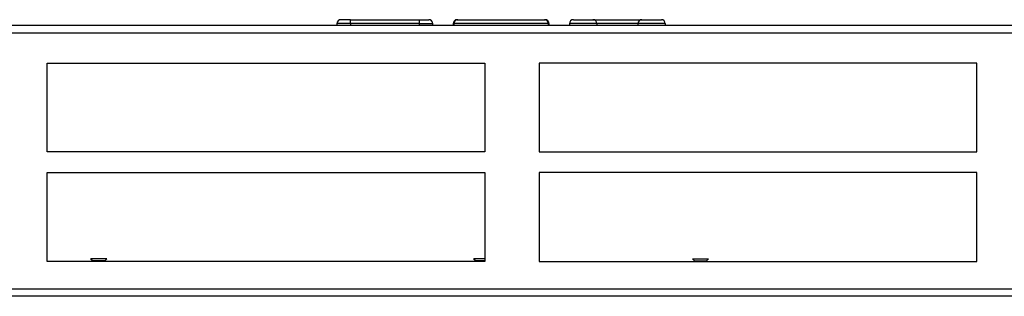
# Model space of a CAD drawing. Extents: x -47 to 96, y -24 to 36.
# Drawn here: x -26 to -17, y 34 to 36 of the extents above; entities that cross this region are included whole.
import ezdxf

# ---------------------------------------------------------------- set-up
doc = ezdxf.new("R2010")
doc.units = 0
doc.header["$MEASUREMENT"] = 0
for name, color, linetype in [('BLT2703', 7, 'CONTINUOUS'), ('DEFAULT', 7, 'CONTINUOUS'), ('JKD6591', 7, 'CONTINUOUS'), ('JKD6992', 7, 'CONTINUOUS')]:
    doc.layers.add(name, color=color, linetype=linetype)

# ---------------------------------------------------------------- blocks, each defined once
blk = doc.blocks.new('SE1')
at = {"layer": 'BLT2703', "color": 7, "linetype": 'CONTINUOUS'}
for p, q in [((-25.3856, 34.0711), (-25.3836, 34.0711)), ((-25.3856, 34.0711), (-25.368, 34.0535)), ((-25.2366, 34.0711), (-25.3836, 34.0711)), ((-25.3836, 34.0711), (-25.366, 34.0535)), ((-25.368, 34.0535), (-25.3733, 34.0481)), ((-25.366, 34.0535), (-25.3713, 34.0481)), ((-25.368, 34.0535), (-25.366, 34.0535)), ((-25.2542, 34.0535), (-25.366, 34.0535)), ((-25.2542, 34.0535), (-25.2366, 34.0711)), ((-25.2489, 34.0481), (-25.2542, 34.0535)), ((-21.8866, 34.0711), (-21.8846, 34.0711)), ((-21.8866, 34.0711), (-21.869, 34.0535)), ((-21.7826, 34.0711), (-21.8846, 34.0711)), ((-21.8846, 34.0711), (-21.867, 34.0535)), ((-21.869, 34.0535), (-21.8743, 34.0481)), ((-21.867, 34.0535), (-21.8723, 34.0481)), ((-21.869, 34.0535), (-21.867, 34.0535)), ((-21.7826, 34.0535), (-21.867, 34.0535)), ((-19.8856, 34.0711), (-19.7386, 34.0711)), ((-19.8856, 34.0711), (-19.868, 34.0535)), ((-19.868, 34.0535), (-19.8733, 34.0481)), ((-19.868, 34.0535), (-19.7562, 34.0535)), ((-19.7562, 34.0535), (-19.7386, 34.0711)), ((-19.7509, 34.0481), (-19.7562, 34.0535))]:
    blk.add_line(p, q, dxfattribs=at)
at = {"layer": 'JKD6591', "color": 7, "linetype": 'CONTINUOUS'}
for p, q in [((-23.0092, 36.2591), (-23.0982, 36.2591)), ((-23.0092, 36.2591), (-22.3842, 36.2591)), ((-23.0092, 36.2231), (-23.0092, 36.2591)), ((-22.3842, 36.2591), (-22.2952, 36.2591)), ((-22.3842, 36.2591), (-22.3842, 36.2231)), ((-22.0357, 36.2591), (-22.0299, 36.2591)), ((-22.0299, 36.2591), (-21.2385, 36.2591)), ((-21.2385, 36.2591), (-21.2327, 36.2591)), ((-20.9732, 36.2591), (-20.7952, 36.2591)), ((-20.7952, 36.2591), (-20.3482, 36.2591)), ((-20.3482, 36.2591), (-20.1702, 36.2591)), ((-12.2867, 36.2051), (-37.9007, 36.2051)), ((-23.0092, 36.2231), (-23.1342, 36.2231)), ((-23.1342, 36.2231), (-23.1342, 36.2051)), ((-23.0092, 36.2231), (-23.0092, 36.2051)), ((-22.3842, 36.2231), (-23.0092, 36.2231)), ((-22.3842, 36.2231), (-22.3842, 36.2051)), ((-22.3842, 36.2231), (-22.2592, 36.2231)), ((-22.2592, 36.2051), (-22.2592, 36.2231)), ((-22.0717, 36.2231), (-22.0717, 36.2051)), ((-22.065, 36.2231), (-22.0717, 36.2231)), ((-22.065, 36.2231), (-22.065, 36.2051)), ((-21.2035, 36.2231), (-22.065, 36.2231)), ((-21.2035, 36.2231), (-21.2035, 36.2051)), ((-21.1967, 36.2231), (-21.2035, 36.2231)), ((-21.1967, 36.2231), (-21.1967, 36.2051)), ((-21.0092, 36.2231), (-21.0092, 36.2051)), ((-20.7592, 36.2231), (-21.0092, 36.2231)), ((-20.7592, 36.2231), (-20.7592, 36.2051)), ((-20.3842, 36.2231), (-20.7592, 36.2231)), ((-20.3842, 36.2231), (-20.3842, 36.2051)), ((-20.1342, 36.2231), (-20.3842, 36.2231)), ((-20.1342, 36.2231), (-20.1342, 36.2051)), ((-12.2867, 36.1371), (-37.9007, 36.1371)), ((-25.7826, 35.8621), (-21.7826, 35.8621)), ((-25.7826, 35.0491), (-25.7826, 35.8621)), ((-21.7826, 35.8621), (-21.7826, 35.0491)), ((-17.2867, 35.8621), (-21.2867, 35.8621)), ((-21.2867, 35.8621), (-21.2867, 35.0491)), ((-17.2867, 35.0491), (-17.2867, 35.8621)), ((-21.7826, 35.0491), (-25.7826, 35.0491)), ((-21.2867, 35.0491), (-17.2867, 35.0491)), ((-25.7826, 34.8611), (-21.7826, 34.8611)), ((-25.7826, 34.0481), (-25.7826, 34.8611)), ((-21.7826, 34.8611), (-21.7826, 34.0481)), ((-17.2867, 34.8611), (-21.2867, 34.8611)), ((-21.2867, 34.8611), (-21.2867, 34.0481)), ((-17.2867, 34.0481), (-17.2867, 34.8611)), ((-21.7826, 34.0481), (-25.7826, 34.0481)), ((-21.2867, 34.0481), (-17.2867, 34.0481))]:
    blk.add_line(p, q, dxfattribs=at)
for centre, start, end in [((-23.0982, 36.2231), 90, 180), ((-22.2952, 36.2231), 0, 90), ((-22.0357, 36.2231), 90, 180), ((-21.2327, 36.2231), 0, 90), ((-20.9732, 36.2231), 90, 180), ((-20.7952, 36.2231), 0, 90), ((-20.3482, 36.2231), 90, 180), ((-20.1702, 36.2231), 0, 90)]:
    blk.add_arc(centre, 0.036, start, end, dxfattribs=at)
for points in [[(-22.0299, 36.2591), (-22.065, 36.2591), (-22.065, 36.2231)], [(-21.2035, 36.2231), (-21.2035, 36.2591), (-21.2385, 36.2591)]]:
    blk.add_rational_spline(points, [1, 0.707106781187, 1], degree=2, dxfattribs=at)
at = {"layer": 'JKD6992', "color": 7, "linetype": 'CONTINUOUS'}
for p, q in [((-46.5127, 33.797), (-15.1698, 33.797)), ((-15.1698, 33.729), (-46.4808, 33.729))]:
    blk.add_line(p, q, dxfattribs=at)

msp = doc.modelspace()

# ---------------------------------------------------------------- block references
at = {"layer": 'DEFAULT'}
msp.add_blockref('SE1', (0, 0), dxfattribs=at)

doc.saveas('drawing.dxf')
